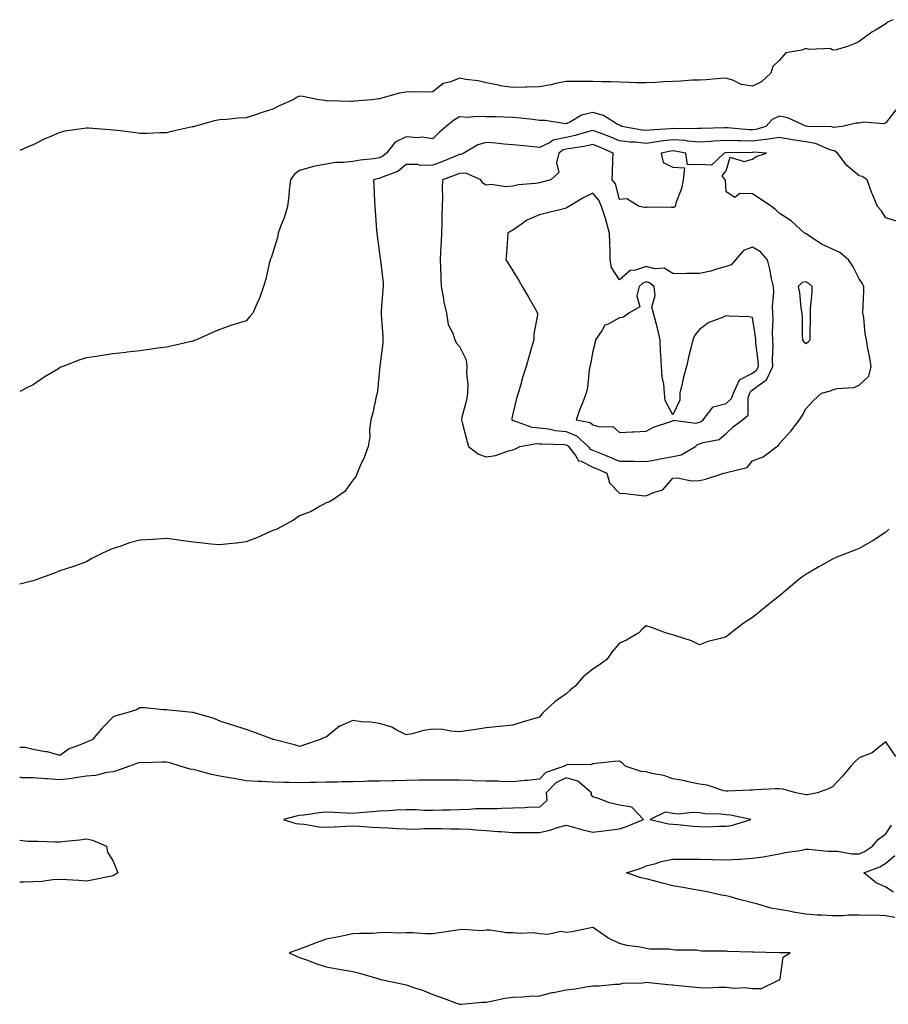
# Model space of a CAD drawing. Units: inches. Extents: x 899843 to 902483, y 7258298 to 7260938.
# Drawn here: x 899843 to 900169, y 7258933 to 7259302 of the extents above; entities that cross this region are included whole.
import ezdxf

# ---------------------------------------------------------------- set-up
doc = ezdxf.new("R2010")
doc.units = ezdxf.units.IN
doc.header["$MEASUREMENT"] = 0
doc.layers.add('Contour_89987258', color=7, linetype='Continuous', true_color=0x3f8109)

msp = doc.modelspace()

# ---------------------------------------------------------------- linework, layer by layer
at = {"layer": 'Contour_89987258'}
for points in [[(900170.73, 7259301.92, 3292), (900168.89, 7259301.08, 3292), (900168.05, 7259300.36, 3292), (900164.18, 7259298.05, 3292), (900162.73, 7259297.24, 3292), (900158.05, 7259293.8, 3292), (900156.8, 7259293.17, 3292), (900153.68, 7259291.92, 3292), (900149.37, 7259290.6, 3292), (900148.05, 7259290.43, 3292), (900147.2, 7259291.06, 3292), (900139.24, 7259290.73, 3292), (900138.05, 7259291.06, 3292), (900136.56, 7259290.43, 3292), (900130.53, 7259289.44, 3292), (900128.05, 7259286.58, 3292), (900125.56, 7259284.4, 3292), (900124.84, 7259281.92, 3292), (900121.4, 7259278.57, 3292), (900118.05, 7259276.99, 3292), (900113.78, 7259277.65, 3292), (900110.83, 7259279.15, 3292), (900108.05, 7259279.95, 3292), (900105.96, 7259279.83, 3292), (900100.55, 7259279.42, 3292), (900098.05, 7259279.28, 3292), (900095.33, 7259279.2, 3292), (900091.1, 7259278.87, 3292), (900088.05, 7259278.79, 3292), (900084.75, 7259278.63, 3292), (900081.58, 7259278.39, 3292), (900078.05, 7259278.23, 3292), (900074.42, 7259278.3, 3292), (900071.56, 7259278.41, 3292), (900068.05, 7259278.48, 3292), (900064.8, 7259278.67, 3292), (900061.38, 7259278.58, 3292), (900058.05, 7259278.75, 3292), (900054.91, 7259278.78, 3292), (900051.27, 7259278.7, 3292), (900048.05, 7259278.73, 3292), (900044.06, 7259277.93, 3292), (900042.42, 7259277.55, 3292), (900038.05, 7259276.74, 3292), (900033.39, 7259276.58, 3292), (900032.79, 7259276.66, 3292), (900028.05, 7259276.54, 3292), (900023.26, 7259277.13, 3292), (900022.62, 7259277.35, 3292), (900018.05, 7259278.21, 3292), (900015.07, 7259278.94, 3292), (900010.45, 7259279.52, 3292), (900008.05, 7259280, 3292), (900004.79, 7259278.66, 3292), (900001.94, 7259278.03, 3292), (899998.05, 7259274.87, 3292), (899995.16, 7259274.8, 3292), (899990.96, 7259274.83, 3292), (899988.05, 7259274.77, 3292), (899985.55, 7259274.42, 3292), (899978.44, 7259272.31, 3292), (899978.05, 7259272.24, 3292), (899977.74, 7259272.22, 3292), (899975.2, 7259271.92, 3292), (899968.58, 7259271.39, 3292), (899968.05, 7259271.21, 3292), (899967.34, 7259271.21, 3292), (899958.44, 7259271.53, 3292), (899958.05, 7259271.53, 3292), (899957.69, 7259271.56, 3292), (899955.21, 7259271.92, 3292), (899949.21, 7259273.07, 3292), (899948.05, 7259273.24, 3292), (899947.09, 7259272.88, 3292), (899945.58, 7259271.92, 3292), (899940.41, 7259269.56, 3292), (899938.05, 7259268.32, 3292), (899933.1, 7259266.87, 3292), (899932.93, 7259266.8, 3292), (899928.05, 7259265.12, 3292), (899924.96, 7259265.01, 3292), (899920.64, 7259264.52, 3292), (899918.05, 7259264.39, 3292), (899915.92, 7259264.05, 3292), (899908.62, 7259261.92, 3292), (899908.18, 7259261.79, 3292), (899908.05, 7259261.73, 3292), (899907.8, 7259261.68, 3292), (899899.97, 7259260, 3292), (899898.05, 7259259.46, 3292), (899895.59, 7259259.46, 3292), (899890.68, 7259259.29, 3292), (899888.05, 7259259.3, 3292), (899885.73, 7259259.6, 3292), (899879.65, 7259260.33, 3292), (899878.05, 7259260.53, 3292), (899876.72, 7259260.59, 3292), (899868.78, 7259261.19, 3292), (899868.05, 7259261.23, 3292), (899867.2, 7259261.07, 3292), (899859.9, 7259260.06, 3292), (899858.05, 7259259.67, 3292), (899854.02, 7259257.89, 3292), (899852.64, 7259257.33, 3292), (899848.05, 7259254.99, 3292), (899845.85, 7259254.12, 3292), (899843, 7259252.83, 3292)], [(900171.82, 7259268.14, 3293), (900168.05, 7259263.29, 3293), (900167.15, 7259262.82, 3293), (900159.66, 7259263.53, 3293), (900158.05, 7259263.17, 3293), (900156.83, 7259263.14, 3293), (900151.66, 7259261.92, 3293), (900148.43, 7259261.54, 3293), (900148.05, 7259261.62, 3293), (900147.82, 7259261.69, 3293), (900138.77, 7259261.92, 3293), (900138.11, 7259261.98, 3293), (900138.05, 7259261.97, 3293), (900137.98, 7259262, 3293), (900131.25, 7259265.12, 3293), (900128.05, 7259265.76, 3293), (900125.43, 7259264.54, 3293), (900122.95, 7259261.92, 3293), (900119.22, 7259260.75, 3293), (900118.05, 7259260.62, 3293), (900116.79, 7259260.66, 3293), (900108.63, 7259261.33, 3293), (900108.05, 7259261.35, 3293), (900107.45, 7259261.32, 3293), (900098.82, 7259261.15, 3293), (900098.05, 7259261.1, 3293), (900097.3, 7259261.17, 3293), (900088.92, 7259261.05, 3293), (900088.05, 7259261.11, 3293), (900087.13, 7259261, 3293), (900079.43, 7259260.54, 3293), (900078.05, 7259260.35, 3293), (900076.62, 7259260.49, 3293), (900068.91, 7259261.92, 3293), (900068.38, 7259262.25, 3293), (900068.05, 7259262.33, 3293), (900067.25, 7259262.71, 3293), (900062.12, 7259265.99, 3293), (900058.05, 7259267.09, 3293), (900053.84, 7259266.13, 3293), (900049.75, 7259263.62, 3293), (900048.05, 7259262.88, 3293), (900047.05, 7259262.93, 3293), (900040.21, 7259264.09, 3293), (900038.05, 7259264.16, 3293), (900035.54, 7259264.43, 3293), (900031.1, 7259264.98, 3293), (900028.05, 7259265.3, 3293), (900024.67, 7259265.31, 3293), (900021.56, 7259265.44, 3293), (900018.05, 7259265.44, 3293), (900014.38, 7259265.59, 3293), (900011.43, 7259265.3, 3293), (900008.05, 7259265.5, 3293), (900005.84, 7259264.14, 3293), (900003, 7259261.92, 3293), (900000.39, 7259259.58, 3293), (899998.05, 7259257.2, 3293), (899994.03, 7259257.9, 3293), (899992.39, 7259257.58, 3293), (899988.05, 7259257.97, 3293), (899983.94, 7259256.03, 3293), (899980.67, 7259251.92, 3293), (899979.27, 7259250.7, 3293), (899978.05, 7259250.1, 3293), (899975.9, 7259249.77, 3293), (899970.71, 7259249.26, 3293), (899968.05, 7259248.8, 3293), (899964.47, 7259248.34, 3293), (899961.55, 7259248.42, 3293), (899958.05, 7259247.78, 3293), (899953.12, 7259246.85, 3293), (899952.86, 7259246.73, 3293), (899948.05, 7259245.36, 3293), (899946.06, 7259243.9, 3293), (899944.62, 7259241.92, 3293), (899944.16, 7259238.03, 3293), (899943.98, 7259235.98, 3293), (899943.46, 7259231.92, 3293), (899942.3, 7259227.67, 3293), (899941.12, 7259224.99, 3293), (899940.03, 7259221.92, 3293), (899939.69, 7259220.29, 3293), (899938.05, 7259214.64, 3293), (899937.34, 7259212.62, 3293), (899936.98, 7259211.92, 3293), (899936.59, 7259210.46, 3293), (899935.36, 7259204.62, 3293), (899934.54, 7259201.92, 3293), (899932.84, 7259197.13, 3293), (899932.41, 7259196.28, 3293), (899930.46, 7259191.92, 3293), (899929.37, 7259190.59, 3293), (899928.05, 7259188.99, 3293), (899923.84, 7259187.71, 3293), (899922.58, 7259187.39, 3293), (899918.05, 7259185.79, 3293), (899915.32, 7259184.65, 3293), (899909.35, 7259181.92, 3293), (899908.42, 7259181.55, 3293), (899908.05, 7259181.42, 3293), (899907.42, 7259181.29, 3293), (899900.37, 7259179.6, 3293), (899898.05, 7259179.15, 3293), (899894.85, 7259178.73, 3293), (899891.73, 7259178.24, 3293), (899888.05, 7259177.76, 3293), (899883.35, 7259177.21, 3293), (899882.82, 7259177.15, 3293), (899878.05, 7259176.63, 3293), (899873.94, 7259176.03, 3293), (899871.79, 7259175.66, 3293), (899868.05, 7259175.08, 3293), (899865.61, 7259174.36, 3293), (899859.21, 7259171.92, 3293), (899858.4, 7259171.57, 3293), (899858.05, 7259171.4, 3293), (899856.68, 7259170.54, 3293), (899852.14, 7259167.83, 3293), (899848.05, 7259165, 3293), (899845.95, 7259164.02, 3293), (899843, 7259162.51, 3293)], [(900172.41, 7259226.28, 3294), (900168.05, 7259227.65, 3294), (900166.34, 7259230.2, 3294), (900164.91, 7259231.92, 3294), (900162.86, 7259236.72, 3294), (900162.68, 7259237.29, 3294), (900160.98, 7259241.92, 3294), (900159.19, 7259243.06, 3294), (900158.05, 7259243.35, 3294), (900153.41, 7259247.27, 3294), (900149.92, 7259251.92, 3294), (900148.81, 7259252.68, 3294), (900148.05, 7259252.84, 3294), (900146.77, 7259253.21, 3294), (900141.58, 7259255.46, 3294), (900138.05, 7259256.13, 3294), (900133.06, 7259256.91, 3294), (900133.04, 7259256.91, 3294), (900128.05, 7259257.74, 3294), (900123.08, 7259256.95, 3294), (900123.04, 7259256.94, 3294), (900118.05, 7259256.39, 3294), (900113.44, 7259256.53, 3294), (900112.64, 7259256.52, 3294), (900108.05, 7259256.67, 3294), (900103.56, 7259256.41, 3294), (900102.42, 7259256.3, 3294), (900098.05, 7259256.01, 3294), (900093.55, 7259256.42, 3294), (900092.7, 7259256.57, 3294), (900088.05, 7259256.92, 3294), (900083.59, 7259256.38, 3294), (900082.25, 7259256.12, 3294), (900078.05, 7259255.54, 3294), (900074.03, 7259255.94, 3294), (900072.13, 7259256, 3294), (900068.05, 7259256.47, 3294), (900064.2, 7259258.07, 3294), (900060.54, 7259259.44, 3294), (900058.05, 7259260.41, 3294), (900056.04, 7259259.91, 3294), (900051.49, 7259258.48, 3294), (900048.05, 7259257.77, 3294), (900043.25, 7259256.72, 3294), (900042.01, 7259255.88, 3294), (900038.05, 7259253.93, 3294), (900035.78, 7259254.19, 3294), (900030.83, 7259254.7, 3294), (900028.05, 7259255.02, 3294), (900024.7, 7259255.27, 3294), (900021.72, 7259255.58, 3294), (900018.05, 7259255.85, 3294), (900014.97, 7259255, 3294), (900009.66, 7259251.92, 3294), (900008.59, 7259251.38, 3294), (900008.05, 7259251.36, 3294), (900007.12, 7259250.99, 3294), (900001.39, 7259248.57, 3294), (899998.05, 7259247.31, 3294), (899993.41, 7259247.28, 3294), (899992.36, 7259247.61, 3294), (899988.05, 7259247.56, 3294), (899984.96, 7259245.01, 3294), (899979.03, 7259242.9, 3294), (899978.05, 7259242.42, 3294), (899977.62, 7259242.36, 3294), (899975.74, 7259241.92, 3294), (899975.86, 7259239.73, 3294), (899976.13, 7259233.83, 3294), (899976.24, 7259231.92, 3294), (899976.38, 7259230.26, 3294), (899976.92, 7259223.05, 3294), (899977.02, 7259221.92, 3294), (899978.05, 7259214.25, 3294), (899978.32, 7259212.19, 3294), (899978.35, 7259211.92, 3294), (899978.36, 7259211.61, 3294), (899979.35, 7259203.23, 3294), (899979.4, 7259201.92, 3294), (899979.28, 7259200.69, 3294), (899978.71, 7259192.58, 3294), (899978.66, 7259191.92, 3294), (899978.67, 7259191.3, 3294), (899979.3, 7259183.18, 3294), (899979.33, 7259181.92, 3294), (899979.31, 7259180.66, 3294), (899978.11, 7259171.98, 3294), (899978.11, 7259171.86, 3294), (899978.05, 7259170.56, 3294), (899977.29, 7259162.68, 3294), (899977.11, 7259161.92, 3294), (899976.8, 7259160.66, 3294), (899975.5, 7259154.47, 3294), (899974.8, 7259151.92, 3294), (899974.3, 7259148.18, 3294), (899974.37, 7259145.59, 3294), (899973.71, 7259141.92, 3294), (899972.28, 7259137.69, 3294), (899970.75, 7259134.62, 3294), (899969.6, 7259131.92, 3294), (899969.25, 7259130.72, 3294), (899968.05, 7259129.22, 3294), (899964.98, 7259124.99, 3294), (899960.5, 7259121.92, 3294), (899958.99, 7259120.98, 3294), (899958.05, 7259120.71, 3294), (899955.48, 7259119.35, 3294), (899952.43, 7259117.54, 3294), (899948.05, 7259115.82, 3294), (899945.74, 7259114.23, 3294), (899941.37, 7259111.92, 3294), (899939.2, 7259110.77, 3294), (899938.05, 7259110.31, 3294), (899935.2, 7259109.07, 3294), (899932.26, 7259107.71, 3294), (899928.05, 7259106.05, 3294), (899924.4, 7259105.57, 3294), (899921.49, 7259105.36, 3294), (899918.05, 7259104.95, 3294), (899914.69, 7259105.28, 3294), (899911.79, 7259105.65, 3294), (899908.05, 7259106.02, 3294), (899903.35, 7259106.63, 3294), (899902.83, 7259106.7, 3294), (899898.05, 7259107.31, 3294), (899893.17, 7259107.04, 3294), (899892.93, 7259107.04, 3294), (899888.05, 7259106.7, 3294), (899884.22, 7259105.76, 3294), (899880.55, 7259104.42, 3294), (899878.05, 7259103.67, 3294), (899876.8, 7259103.17, 3294), (899874.11, 7259101.92, 3294), (899870.12, 7259099.85, 3294), (899868.05, 7259098.66, 3294), (899863.16, 7259096.8, 3294), (899862.85, 7259096.72, 3294), (899858.05, 7259095.18, 3294), (899855.71, 7259094.26, 3294), (899849.49, 7259091.92, 3294), (899848.42, 7259091.55, 3294), (899848.05, 7259091.47, 3294), (899847.44, 7259091.31, 3294), (899843, 7259090.23, 3294)], [(900169.1, 7259110.87, 3295), (900168.05, 7259109.79, 3295), (900163.32, 7259106.65, 3295), (900162.11, 7259105.98, 3295), (900158.05, 7259103.63, 3295), (900156.82, 7259103.15, 3295), (900153.51, 7259101.92, 3295), (900149.58, 7259100.39, 3295), (900148.05, 7259099.67, 3295), (900143.08, 7259096.88, 3295), (900142.91, 7259096.78, 3295), (900138.05, 7259093.91, 3295), (900136.86, 7259093.11, 3295), (900135.34, 7259091.92, 3295), (900131.38, 7259088.59, 3295), (900128.05, 7259085.73, 3295), (900125.89, 7259084.08, 3295), (900123.24, 7259081.92, 3295), (900120.35, 7259079.62, 3295), (900118.05, 7259077.71, 3295), (900114.54, 7259075.43, 3295), (900110.04, 7259071.92, 3295), (900108.88, 7259071.09, 3295), (900108.05, 7259070.46, 3295), (900105.95, 7259069.82, 3295), (900101.27, 7259068.7, 3295), (900098.05, 7259067.53, 3295), (900095.15, 7259069.02, 3295), (900089.17, 7259070.8, 3295), (900088.05, 7259071.24, 3295), (900087.53, 7259071.4, 3295), (900085.4, 7259071.92, 3295), (900080.07, 7259073.94, 3295), (900078.05, 7259074.62, 3295), (900076.63, 7259073.34, 3295), (900075.29, 7259071.92, 3295), (900070.68, 7259069.29, 3295), (900068.05, 7259068.12, 3295), (900065.24, 7259064.73, 3295), (900063.31, 7259061.92, 3295), (900060.23, 7259059.74, 3295), (900058.05, 7259058.41, 3295), (900054.51, 7259055.46, 3295), (900051.39, 7259051.92, 3295), (900049.52, 7259050.45, 3295), (900048.05, 7259049.1, 3295), (900043.81, 7259046.16, 3295), (900039.3, 7259041.92, 3295), (900038.7, 7259041.27, 3295), (900038.05, 7259040.41, 3295), (900035.86, 7259039.73, 3295), (900031.52, 7259038.45, 3295), (900028.05, 7259037.32, 3295), (900023.12, 7259036.84, 3295), (900022.96, 7259036.83, 3295), (900018.05, 7259036.36, 3295), (900014.18, 7259035.79, 3295), (900011.52, 7259035.4, 3295), (900008.05, 7259034.9, 3295), (900004.85, 7259035.12, 3295), (900001.82, 7259035.69, 3295), (899998.05, 7259035.9, 3295), (899994.64, 7259035.33, 3295), (899990.26, 7259034.14, 3295), (899988.05, 7259033.69, 3295), (899984.55, 7259035.42, 3295), (899982.68, 7259036.55, 3295), (899978.05, 7259038, 3295), (899974.66, 7259038.53, 3295), (899971.32, 7259038.65, 3295), (899968.05, 7259039.06, 3295), (899963.15, 7259037.02, 3295), (899962.99, 7259036.98, 3295), (899958.05, 7259032.91, 3295), (899957.3, 7259032.67, 3295), (899955.79, 7259031.92, 3295), (899949.94, 7259030.04, 3295), (899948.05, 7259029.36, 3295), (899946.16, 7259030.03, 3295), (899938.27, 7259031.92, 3295), (899938.12, 7259031.99, 3295), (899938.05, 7259032.01, 3295), (899937.91, 7259032.06, 3295), (899930.92, 7259034.78, 3295), (899928.05, 7259035.73, 3295), (899923.39, 7259037.26, 3295), (899922.47, 7259037.5, 3295), (899918.05, 7259038.8, 3295), (899915.96, 7259039.84, 3295), (899908.44, 7259041.92, 3295), (899908.15, 7259042.02, 3295), (899908.05, 7259042.06, 3295), (899907.89, 7259042.08, 3295), (899899.08, 7259042.95, 3295), (899898.05, 7259043.14, 3295), (899896.81, 7259043.16, 3295), (899889.95, 7259043.82, 3295), (899888.05, 7259043.84, 3295), (899886.8, 7259043.16, 3295), (899883.26, 7259041.92, 3295), (899879.09, 7259040.88, 3295), (899878.05, 7259040.46, 3295), (899873.82, 7259036.16, 3295), (899870.3, 7259031.92, 3295), (899868.71, 7259031.26, 3295), (899868.05, 7259030.99, 3295), (899866.31, 7259030.17, 3295), (899861.53, 7259028.44, 3295), (899858.05, 7259026, 3295), (899853.45, 7259027.31, 3295), (899852.63, 7259027.34, 3295), (899848.05, 7259028.22, 3295), (899845.08, 7259028.95, 3295), (899843, 7259028.99, 3295)], [(900171.78, 7259025.65, 3296), (900168.05, 7259031.15, 3296), (900164.46, 7259028.33, 3296), (900162.94, 7259027.03, 3296), (900158.05, 7259025.1, 3296), (900156.4, 7259023.57, 3296), (900154.88, 7259021.92, 3296), (900151.71, 7259018.26, 3296), (900148.05, 7259014.21, 3296), (900146.52, 7259013.45, 3296), (900142.35, 7259011.92, 3296), (900138.69, 7259011.28, 3296), (900138.05, 7259011.24, 3296), (900137.46, 7259011.33, 3296), (900134.29, 7259011.92, 3296), (900129.52, 7259013.39, 3296), (900128.05, 7259013.52, 3296), (900126.55, 7259013.42, 3296), (900119.2, 7259013.07, 3296), (900118.05, 7259013, 3296), (900117.01, 7259012.96, 3296), (900108.79, 7259012.66, 3296), (900108.05, 7259012.62, 3296), (900107.18, 7259012.79, 3296), (900101.02, 7259014.89, 3296), (900098.05, 7259015.28, 3296), (900093.83, 7259016.14, 3296), (900092.57, 7259016.43, 3296), (900088.05, 7259017.29, 3296), (900084.67, 7259018.53, 3296), (900080.83, 7259019.15, 3296), (900078.05, 7259019.89, 3296), (900076.15, 7259020.02, 3296), (900070.24, 7259021.92, 3296), (900069.2, 7259023.07, 3296), (900068.05, 7259023.8, 3296), (900066.22, 7259023.75, 3296), (900059.07, 7259022.94, 3296), (900058.05, 7259022.91, 3296), (900057.45, 7259022.52, 3296), (900048.69, 7259022.56, 3296), (900048.05, 7259022.39, 3296), (900047.76, 7259022.21, 3296), (900047.48, 7259021.92, 3296), (900040.39, 7259019.58, 3296), (900038.05, 7259017.07, 3296), (900033.38, 7259016.59, 3296), (900032.7, 7259016.57, 3296), (900028.05, 7259016.15, 3296), (900023.72, 7259016.25, 3296), (900022.42, 7259016.3, 3296), (900018.05, 7259016.39, 3296), (900013.44, 7259016.53, 3296), (900012.69, 7259016.57, 3296), (900008.05, 7259016.71, 3296), (900003.22, 7259016.75, 3296), (900002.88, 7259016.74, 3296), (899998.05, 7259016.79, 3296), (899993.26, 7259016.71, 3296), (899992.83, 7259016.71, 3296), (899988.05, 7259016.62, 3296), (899983.49, 7259016.48, 3296), (899982.63, 7259016.49, 3296), (899978.05, 7259016.36, 3296), (899973.67, 7259016.3, 3296), (899972.35, 7259016.22, 3296), (899968.05, 7259016.14, 3296), (899963.92, 7259016.05, 3296), (899962.17, 7259016.04, 3296), (899958.05, 7259015.94, 3296), (899954.13, 7259015.85, 3296), (899951.99, 7259015.86, 3296), (899948.05, 7259015.75, 3296), (899944.1, 7259015.88, 3296), (899941.99, 7259015.86, 3296), (899938.05, 7259015.98, 3296), (899933.74, 7259016.23, 3296), (899932.36, 7259016.24, 3296), (899928.05, 7259016.51, 3296), (899923.48, 7259017.35, 3296), (899922.46, 7259017.52, 3296), (899918.05, 7259018.29, 3296), (899914.98, 7259018.85, 3296), (899909.63, 7259020.34, 3296), (899908.05, 7259020.68, 3296), (899906.96, 7259020.83, 3296), (899903.24, 7259021.92, 3296), (899899.39, 7259023.27, 3296), (899898.05, 7259023.49, 3296), (899896.45, 7259023.52, 3296), (899889.4, 7259023.27, 3296), (899888.05, 7259023.3, 3296), (899886.96, 7259023.01, 3296), (899884.21, 7259021.92, 3296), (899879.67, 7259020.3, 3296), (899878.05, 7259019.89, 3296), (899875.73, 7259019.6, 3296), (899871.45, 7259018.52, 3296), (899868.05, 7259018.2, 3296), (899863.78, 7259017.65, 3296), (899862.65, 7259017.32, 3296), (899858.05, 7259016.91, 3296), (899853.31, 7259017.18, 3296), (899852.69, 7259017.27, 3296), (899848.05, 7259017.58, 3296), (899843.73, 7259017.6, 3296), (899843, 7259017.81, 3296)], [(900171.38, 7258965.25, 3296), (900168.05, 7258965.89, 3296), (900163.9, 7258966.06, 3296), (900162.06, 7258965.92, 3296), (900158.05, 7258966.14, 3296), (900153.89, 7258966.07, 3296), (900152.03, 7258965.89, 3296), (900148.05, 7258965.83, 3296), (900143.85, 7258966.12, 3296), (900142.29, 7258966.16, 3296), (900138.05, 7258966.48, 3296), (900133.37, 7258967.23, 3296), (900132.55, 7258967.42, 3296), (900128.05, 7258968.22, 3296), (900124.86, 7258968.73, 3296), (900119.63, 7258970.35, 3296), (900118.05, 7258970.67, 3296), (900117.08, 7258970.95, 3296), (900113.01, 7258971.92, 3296), (900109.24, 7258973.11, 3296), (900108.05, 7258973.32, 3296), (900106.33, 7258973.64, 3296), (900101.03, 7258974.9, 3296), (900098.05, 7258975.41, 3296), (900093.83, 7258976.15, 3296), (900092.54, 7258976.41, 3296), (900088.05, 7258977.13, 3296), (900084.17, 7258978.04, 3296), (900080.97, 7258979, 3296), (900078.05, 7258979.75, 3296), (900076.21, 7258980.08, 3296), (900070.73, 7258981.92, 3296), (900076.2, 7258983.77, 3296), (900078.05, 7258984.63, 3296), (900081.66, 7258985.53, 3296), (900083.72, 7258986.25, 3296), (900088.05, 7258987.1, 3296), (900092.86, 7258987.11, 3296), (900093.2, 7258987.07, 3296), (900098.05, 7258987.08, 3296), (900103.02, 7258986.95, 3296), (900103.07, 7258986.95, 3296), (900108.05, 7258986.84, 3296), (900112.86, 7258987.12, 3296), (900113.27, 7258987.14, 3296), (900118.05, 7258987.43, 3296), (900121.98, 7258987.98, 3296), (900124.66, 7258988.53, 3296), (900128.05, 7258989.07, 3296), (900130.36, 7258989.61, 3296), (900136.66, 7258990.53, 3296), (900138.05, 7258990.82, 3296), (900139.14, 7258990.83, 3296), (900146.24, 7258990.11, 3296), (900148.05, 7258990.12, 3296), (900149.87, 7258990.1, 3296), (900155.24, 7258989.11, 3296), (900158.05, 7258989.09, 3296), (900160, 7258989.98, 3296), (900163.05, 7258991.92, 3296), (900165.3, 7258994.66, 3296), (900168.05, 7258996.65, 3296), (900170.1, 7258999.88, 3296)], [(899843, 7258994.24, 3296), (899846.07, 7258993.9, 3296), (899848.05, 7258993.81, 3296), (899849.96, 7258993.83, 3296), (899856.33, 7258993.64, 3296), (899858.05, 7258993.66, 3296), (899860.02, 7258993.89, 3296), (899865.57, 7258994.4, 3296), (899868.05, 7258994.71, 3296), (899870.38, 7258994.24, 3296), (899875.53, 7258991.92, 3296), (899875.9, 7258989.77, 3296), (899878.05, 7258986.36, 3296), (899879.39, 7258983.26, 3296), (899879.8, 7258981.92, 3296), (899878.71, 7258981.26, 3296), (899878.05, 7258980.88, 3296), (899876.78, 7258980.64, 3296), (899870.66, 7258979.31, 3296), (899868.05, 7258978.86, 3296), (899865.17, 7258979.05, 3296), (899860.64, 7258979.33, 3296), (899858.05, 7258979.51, 3296), (899855.49, 7258979.36, 3296), (899851.27, 7258978.71, 3296), (899848.05, 7258978.56, 3296), (899844.65, 7258978.52, 3296), (899843, 7258978.52, 3296)], [(900170.88, 7258974.75, 3295), (900168.05, 7258976.57, 3295), (900164.34, 7258978.21, 3295), (900159.72, 7258981.92, 3295), (900165.73, 7258984.23, 3295), (900168.05, 7258985.6, 3295), (900171.43, 7258988.54, 3295)]]:
    msp.add_polyline3d(points, dxfattribs=at)
for points in [[(900098.05, 7259129.08, 3295), (900100.32, 7259129.65, 3295), (900107.29, 7259131.92, 3295), (900107.97, 7259132, 3295), (900108.05, 7259132.01, 3295), (900108.22, 7259132.09, 3295), (900115.93, 7259134.04, 3295), (900118.05, 7259136.51, 3295), (900122.01, 7259137.96, 3295), (900127.07, 7259141.92, 3295), (900127.76, 7259142.21, 3295), (900128.05, 7259142.91, 3295), (900132.33, 7259147.64, 3295), (900135.58, 7259151.92, 3295), (900136.6, 7259153.37, 3295), (900138.05, 7259155.96, 3295), (900140.86, 7259159.11, 3295), (900143.91, 7259161.92, 3295), (900147.21, 7259162.76, 3295), (900148.05, 7259163.17, 3295), (900149.74, 7259163.61, 3295), (900156.04, 7259163.93, 3295), (900158.05, 7259164.88, 3295), (900161.7, 7259168.27, 3295), (900162.52, 7259171.92, 3295), (900161.9, 7259175.77, 3295), (900161.3, 7259178.67, 3295), (900160.74, 7259181.92, 3295), (900160.22, 7259184.09, 3295), (900159.76, 7259190.2, 3295), (900159.45, 7259191.92, 3295), (900159.71, 7259200.27, 3295), (900159.76, 7259201.92, 3295), (900159.19, 7259203.06, 3295), (900158.05, 7259204.74, 3295), (900155.67, 7259209.54, 3295), (900154.07, 7259211.92, 3295), (900150.79, 7259214.66, 3295), (900148.05, 7259215.88, 3295), (900143.92, 7259217.79, 3295), (900138.56, 7259221.4, 3295), (900138.05, 7259221.72, 3295), (900137.89, 7259221.76, 3295), (900137.53, 7259221.92, 3295), (900132.56, 7259226.43, 3295), (900128.05, 7259229.36, 3295), (900126.74, 7259230.6, 3295), (900125.09, 7259231.92, 3295), (900120.91, 7259234.78, 3295), (900118.05, 7259236.66, 3295), (900113.18, 7259236.79, 3295), (900111.32, 7259235.19, 3295), (900108.05, 7259237.41, 3295), (900107.81, 7259241.68, 3295), (900107.79, 7259241.92, 3295), (900106.66, 7259243.31, 3295), (900108.05, 7259245.25, 3295), (900109.58, 7259250.39, 3295), (900114.84, 7259248.72, 3295), (900118.05, 7259249.63, 3295), (900119.4, 7259250.56, 3295), (900123.2, 7259251.92, 3295), (900118.31, 7259252.18, 3295), (900118.05, 7259252.15, 3295), (900117.81, 7259252.16, 3295), (900108.11, 7259251.98, 3295), (900108.05, 7259251.99, 3295), (900107.99, 7259251.98, 3295), (900107.39, 7259251.92, 3295), (900102.63, 7259247.34, 3295), (900098.05, 7259247.63, 3295), (900093.56, 7259247.43, 3295), (900093.01, 7259251.92, 3295), (900088.8, 7259252.67, 3295), (900088.05, 7259252.72, 3295), (900087.33, 7259252.63, 3295), (900083.68, 7259251.92, 3295), (900084.45, 7259248.33, 3295), (900088.05, 7259246.59, 3295), (900092.47, 7259246.34, 3295), (900091.98, 7259241.92, 3295), (900091.37, 7259238.6, 3295), (900089.25, 7259233.11, 3295), (900088.93, 7259231.92, 3295), (900088.48, 7259231.49, 3295), (900088.05, 7259231.53, 3295), (900087.65, 7259231.52, 3295), (900078.42, 7259231.56, 3295), (900078.05, 7259231.55, 3295), (900077.64, 7259231.51, 3295), (900075.51, 7259231.92, 3295), (900070.82, 7259234.68, 3295), (900068.05, 7259234.53, 3295), (900066.53, 7259240.41, 3295), (900065.29, 7259241.92, 3295), (900065.44, 7259244.54, 3295), (900065.53, 7259249.4, 3295), (900065.66, 7259251.92, 3295), (900060.34, 7259254.21, 3295), (900058.05, 7259255.11, 3295), (900055.5, 7259254.48, 3295), (900049.8, 7259253.67, 3295), (900048.05, 7259253.31, 3295), (900046.91, 7259253.06, 3295), (900045.26, 7259251.92, 3295), (900044.39, 7259248.26, 3295), (900045.35, 7259244.62, 3295), (900042.32, 7259241.92, 3295), (900038.99, 7259240.98, 3295), (900038.05, 7259240.73, 3295), (900036.62, 7259240.49, 3295), (900030.03, 7259239.95, 3295), (900028.05, 7259239.55, 3295), (900025.43, 7259239.3, 3295), (900019.87, 7259240.1, 3295), (900018.05, 7259239.81, 3295), (900016.75, 7259240.62, 3295), (900016.03, 7259241.92, 3295), (900010.48, 7259244.35, 3295), (900008.05, 7259244.29, 3295), (900006.36, 7259243.61, 3295), (900001.63, 7259241.92, 3295), (900001.52, 7259238.45, 3295), (900001.66, 7259235.53, 3295), (900001.56, 7259231.92, 3295), (900001.44, 7259228.53, 3295), (900001.43, 7259225.31, 3295), (900001.32, 7259221.92, 3295), (900001.13, 7259218.84, 3295), (900000.96, 7259214.83, 3295), (900000.78, 7259211.92, 3295), (900000.9, 7259209.08, 3295), (900001.08, 7259204.95, 3295), (900001.2, 7259201.92, 3295), (900001.97, 7259198, 3295), (900002.11, 7259195.97, 3295), (900003.19, 7259191.92, 3295), (900003.79, 7259187.66, 3295), (900005.59, 7259184.37, 3295), (900006.33, 7259181.92, 3295), (900006.83, 7259180.71, 3295), (900008.05, 7259179.35, 3295), (900010.52, 7259174.39, 3295), (900010.79, 7259171.92, 3295), (900010.65, 7259169.32, 3295), (900011.13, 7259165.01, 3295), (900011, 7259161.92, 3295), (900010.71, 7259159.26, 3295), (900008.94, 7259152.81, 3295), (900008.81, 7259151.92, 3295), (900009.09, 7259150.88, 3295), (900010.73, 7259144.61, 3295), (900011.48, 7259141.92, 3295), (900015.15, 7259139.02, 3295), (900018.05, 7259137.93, 3295), (900021.5, 7259138.47, 3295), (900026.42, 7259140.29, 3295), (900028.05, 7259140.67, 3295), (900029.01, 7259140.96, 3295), (900030.74, 7259141.92, 3295), (900036.97, 7259142.99, 3295), (900038.05, 7259142.92, 3295), (900038.93, 7259142.8, 3295), (900047.42, 7259142.55, 3295), (900048.05, 7259142.49, 3295), (900048.45, 7259142.32, 3295), (900048.89, 7259141.92, 3295), (900051.52, 7259138.45, 3295), (900052.64, 7259136.51, 3295), (900053.66, 7259136.3, 3295), (900058.05, 7259134.17, 3295), (900059.66, 7259133.53, 3295), (900063.34, 7259131.92, 3295), (900064.37, 7259128.24, 3295), (900068.05, 7259124.42, 3295), (900070.31, 7259124.19, 3295), (900076.45, 7259123.51, 3295), (900078.05, 7259123.35, 3295), (900080.79, 7259124.65, 3295), (900084.4, 7259125.56, 3295), (900088.05, 7259130.04, 3295), (900089.83, 7259130.14, 3295), (900095.12, 7259128.98, 3295)], [(900088.05, 7259138.05, 3296), (900091.24, 7259138.73, 3296), (900096.54, 7259141.92, 3296), (900097.34, 7259142.63, 3296), (900098.05, 7259142.81, 3296), (900099.54, 7259143.41, 3296), (900105.48, 7259144.5, 3296), (900108.05, 7259146.76, 3296), (900110.74, 7259149.23, 3296), (900114.27, 7259151.92, 3296), (900116.38, 7259153.59, 3296), (900116.37, 7259160.24, 3296), (900116.97, 7259161.92, 3296), (900117.31, 7259162.66, 3296), (900118.05, 7259163.05, 3296), (900122.44, 7259166.31, 3296), (900123.23, 7259166.74, 3296), (900123.31, 7259167.17, 3296), (900125.59, 7259171.92, 3296), (900125.5, 7259174.48, 3296), (900125.71, 7259179.59, 3296), (900125.6, 7259181.92, 3296), (900125.49, 7259184.48, 3296), (900125.8, 7259189.67, 3296), (900125.68, 7259191.92, 3296), (900125.55, 7259194.42, 3296), (900125.96, 7259199.83, 3296), (900125.81, 7259201.92, 3296), (900125.14, 7259204.83, 3296), (900124.55, 7259208.42, 3296), (900123.59, 7259211.92, 3296), (900121.03, 7259214.9, 3296), (900118.05, 7259216.6, 3296), (900114.66, 7259215.31, 3296), (900111.62, 7259211.92, 3296), (900109.93, 7259210.04, 3296), (900108.05, 7259209.31, 3296), (900104.49, 7259208.37, 3296), (900102.41, 7259207.56, 3296), (900098.05, 7259206.71, 3296), (900093.21, 7259206.75, 3296), (900092.75, 7259206.62, 3296), (900088.05, 7259206.7, 3296), (900084.86, 7259208.73, 3296), (900081.5, 7259208.47, 3296), (900078.05, 7259209.33, 3296), (900074.13, 7259207.99, 3296), (900072.07, 7259207.91, 3296), (900068.05, 7259204.36, 3296), (900065.08, 7259208.95, 3296), (900064.53, 7259211.92, 3296), (900064.52, 7259215.45, 3296), (900064.4, 7259218.27, 3296), (900064.39, 7259221.92, 3296), (900063, 7259226.86, 3296), (900062.93, 7259227.04, 3296), (900061.38, 7259231.92, 3296), (900060.38, 7259234.24, 3296), (900058.05, 7259236.91, 3296), (900054.71, 7259235.26, 3296), (900049.09, 7259231.92, 3296), (900048.5, 7259231.47, 3296), (900048.05, 7259231.28, 3296), (900047.18, 7259231.05, 3296), (900040.58, 7259229.39, 3296), (900038.05, 7259228.76, 3296), (900033.28, 7259226.69, 3296), (900031.37, 7259225.23, 3296), (900028.05, 7259222.96, 3296), (900027.34, 7259222.62, 3296), (900026.22, 7259221.92, 3296), (900026.02, 7259219.89, 3296), (900025.63, 7259214.34, 3296), (900025.37, 7259211.92, 3296), (900026.45, 7259210.32, 3296), (900028.05, 7259207.74, 3296), (900030.28, 7259204.16, 3296), (900031.58, 7259201.92, 3296), (900033.92, 7259197.8, 3296), (900036.27, 7259193.7, 3296), (900037.29, 7259191.92, 3296), (900037.31, 7259191.18, 3296), (900035.96, 7259184.01, 3296), (900035.99, 7259181.92, 3296), (900035.12, 7259178.99, 3296), (900034.17, 7259175.81, 3296), (900033.01, 7259171.92, 3296), (900031.87, 7259168.1, 3296), (900030.87, 7259164.74, 3296), (900030.03, 7259161.92, 3296), (900029.6, 7259160.37, 3296), (900028.05, 7259154.16, 3296), (900027.66, 7259152.31, 3296), (900027.63, 7259151.92, 3296), (900027.83, 7259151.7, 3296), (900028.05, 7259151.65, 3296), (900028.36, 7259151.61, 3296), (900035.23, 7259149.11, 3296), (900038.05, 7259148.89, 3296), (900041.54, 7259148.43, 3296), (900044.04, 7259147.91, 3296), (900048.05, 7259147.48, 3296), (900051.99, 7259145.87, 3296), (900056.29, 7259141.92, 3296), (900057.05, 7259140.91, 3296), (900058.05, 7259140.43, 3296), (900060.53, 7259139.44, 3296), (900064.18, 7259138.04, 3296), (900068.05, 7259136.41, 3296), (900072.47, 7259136.34, 3296), (900073.66, 7259136.3, 3296), (900078.05, 7259136.24, 3296), (900082.83, 7259137.14, 3296), (900083.35, 7259137.22, 3296)], [(900098.05, 7259150.96, 3297), (900098.73, 7259151.24, 3297), (900099.47, 7259151.92, 3297), (900103.19, 7259156.78, 3297), (900108.05, 7259157.93, 3297), (900110.16, 7259159.81, 3297), (900110.91, 7259161.92, 3297), (900113.16, 7259166.81, 3297), (900118.05, 7259169.38, 3297), (900119.51, 7259170.46, 3297), (900120.21, 7259171.92, 3297), (900120.13, 7259174, 3297), (900119.28, 7259180.7, 3297), (900119.22, 7259181.92, 3297), (900119.17, 7259183.04, 3297), (900118.05, 7259190.29, 3297), (900116.63, 7259190.5, 3297), (900109.24, 7259190.73, 3297), (900108.05, 7259190.88, 3297), (900106.08, 7259189.95, 3297), (900101.59, 7259188.38, 3297), (900098.05, 7259185.77, 3297), (900096.37, 7259183.6, 3297), (900095.63, 7259181.92, 3297), (900094.84, 7259178.72, 3297), (900094.13, 7259175.84, 3297), (900093.17, 7259171.92, 3297), (900092.16, 7259167.81, 3297), (900091.58, 7259165.45, 3297), (900090.71, 7259161.92, 3297), (900090.68, 7259159.29, 3297), (900088.05, 7259153.79, 3297), (900085.26, 7259159.13, 3297), (900084.92, 7259161.92, 3297), (900084.68, 7259165.29, 3297), (900084.06, 7259167.93, 3297), (900083.86, 7259171.92, 3297), (900083.64, 7259176.32, 3297), (900083.46, 7259177.34, 3297), (900083.29, 7259181.92, 3297), (900082.37, 7259186.24, 3297), (900081.8, 7259188.17, 3297), (900080.88, 7259191.92, 3297), (900080.25, 7259194.13, 3297), (900081.45, 7259198.52, 3297), (900081.07, 7259201.92, 3297), (900079.39, 7259203.26, 3297), (900078.05, 7259203.59, 3297), (900076.8, 7259203.17, 3297), (900075.47, 7259201.92, 3297), (900074.54, 7259198.41, 3297), (900075.73, 7259194.24, 3297), (900071.53, 7259191.92, 3297), (900069.56, 7259190.41, 3297), (900068.05, 7259190.06, 3297), (900063.85, 7259187.72, 3297), (900062.64, 7259187.33, 3297), (900061.64, 7259185.51, 3297), (900059.05, 7259181.92, 3297), (900058.99, 7259180.97, 3297), (900058.05, 7259177.61, 3297), (900057.21, 7259172.75, 3297), (900056.97, 7259171.92, 3297), (900056.71, 7259170.58, 3297), (900056.03, 7259163.94, 3297), (900055.55, 7259161.92, 3297), (900054.03, 7259157.91, 3297), (900053.48, 7259156.49, 3297), (900051.83, 7259151.92, 3297), (900057.04, 7259150.9, 3297), (900058.05, 7259150.03, 3297), (900060.76, 7259149.21, 3297), (900065.54, 7259149.41, 3297), (900068.05, 7259147.15, 3297), (900072.65, 7259147.31, 3297), (900073.52, 7259147.39, 3297), (900078.05, 7259147.56, 3297), (900080.8, 7259149.17, 3297), (900087.35, 7259151.23, 3297), (900088.05, 7259151.51, 3297), (900088.28, 7259151.69, 3297), (900096.77, 7259150.64, 3297)], [(900138.05, 7259180.43, 3296), (900138.85, 7259181.12, 3296), (900139.64, 7259181.92, 3296), (900139.69, 7259183.56, 3296), (900139.72, 7259190.24, 3296), (900139.77, 7259191.92, 3296), (900139.8, 7259193.67, 3296), (900140.34, 7259199.63, 3296), (900140.36, 7259201.92, 3296), (900139.1, 7259202.97, 3296), (900138.05, 7259203.63, 3296), (900136.65, 7259203.33, 3296), (900135.11, 7259201.92, 3296), (900135.57, 7259199.44, 3296), (900136.13, 7259193.84, 3296), (900136.44, 7259191.92, 3296), (900136.61, 7259190.48, 3296), (900136.65, 7259183.32, 3296), (900136.79, 7259181.92, 3296), (900137.21, 7259181.08, 3296)], [(900068.05, 7258998.47, 3297), (900070.66, 7258999.31, 3297), (900077.06, 7259001.92, 3297), (900072.74, 7259006.61, 3297), (900068.05, 7259007.33, 3297), (900064.36, 7259008.24, 3297), (900060.17, 7259009.8, 3297), (900058.05, 7259010.44, 3297), (900057.43, 7259011.3, 3297), (900057.61, 7259011.92, 3297), (900052.46, 7259016.33, 3297), (900048.05, 7259017.66, 3297), (900044.24, 7259015.73, 3297), (900040.6, 7259011.92, 3297), (900040.85, 7259009.12, 3297), (900038.05, 7259006.65, 3297), (900033.53, 7259006.44, 3297), (900032.51, 7259006.38, 3297), (900028.05, 7259006.17, 3297), (900023.84, 7259006.14, 3297), (900022.15, 7259006.02, 3297), (900018.05, 7259005.98, 3297), (900014.04, 7259005.93, 3297), (900011.83, 7259005.7, 3297), (900008.05, 7259005.64, 3297), (900004.43, 7259005.54, 3297), (900001.55, 7259005.43, 3297), (899998.05, 7259005.33, 3297), (899994.6, 7259005.37, 3297), (899991.7, 7259005.57, 3297), (899988.05, 7259005.61, 3297), (899984.44, 7259005.52, 3297), (899981.38, 7259005.25, 3297), (899978.05, 7259005.16, 3297), (899975.12, 7259004.85, 3297), (899970.62, 7259004.5, 3297), (899968.05, 7259004.23, 3297), (899965.67, 7259004.3, 3297), (899960.77, 7259004.64, 3297), (899958.05, 7259004.71, 3297), (899955.44, 7259004.53, 3297), (899949.7, 7259003.57, 3297), (899948.05, 7259003.43, 3297), (899946.72, 7259003.26, 3297), (899941.98, 7259001.92, 3297), (899946.67, 7259000.54, 3297), (899948.05, 7259000.31, 3297), (899949.75, 7259000.22, 3297), (899955.38, 7258999.25, 3297), (899958.05, 7258999.15, 3297), (899960.77, 7258999.2, 3297), (899965.67, 7258999.54, 3297), (899968.05, 7258999.59, 3297), (899970.51, 7258999.47, 3297), (899975.24, 7258999.11, 3297), (899978.05, 7258998.98, 3297), (899981.11, 7258998.86, 3297), (899984.69, 7258998.56, 3297), (899988.05, 7258998.44, 3297), (899991.56, 7258998.4, 3297), (899994.75, 7258998.62, 3297), (899998.05, 7258998.59, 3297), (900001.34, 7258998.63, 3297), (900004.63, 7258998.5, 3297), (900008.05, 7258998.53, 3297), (900011.63, 7258998.35, 3297), (900014.21, 7258998.08, 3297), (900018.05, 7258997.9, 3297), (900022.43, 7258997.54, 3297), (900023.58, 7258997.45, 3297), (900028.05, 7258997.08, 3297), (900032.85, 7258997.12, 3297), (900033.23, 7258997.1, 3297), (900038.05, 7258997.13, 3297), (900041.97, 7258998, 3297), (900045.22, 7258999.1, 3297), (900048.05, 7258999.85, 3297), (900050.85, 7258999.12, 3297), (900054.27, 7258998.14, 3297), (900058.05, 7258997.22, 3297), (900062.19, 7258997.78, 3297), (900064.1, 7258997.96, 3297)], [(900108.05, 7258999.44, 3297), (900110.17, 7258999.79, 3297), (900117.4, 7259001.92, 3297), (900109.68, 7259003.55, 3297), (900108.05, 7259003.69, 3297), (900106.05, 7259003.92, 3297), (900100.28, 7259004.15, 3297), (900098.05, 7259004.45, 3297), (900095.39, 7259004.58, 3297), (900090.16, 7259004.03, 3297), (900088.05, 7259004.18, 3297), (900085.25, 7259004.72, 3297), (900079.63, 7259001.92, 3297), (900086.46, 7259000.33, 3297), (900088.05, 7259000.2, 3297), (900089.92, 7259000.05, 3297), (900095.64, 7258999.51, 3297), (900098.05, 7258999.32, 3297), (900100.71, 7258999.26, 3297), (900105.63, 7258999.5, 3297)], [(900128.05, 7258941.81, 3297), (900128.14, 7258941.83, 3297), (900128.25, 7258941.92, 3297), (900128.4, 7258942.27, 3297), (900129.56, 7258950.41, 3297), (900132.08, 7258951.92, 3297), (900128.13, 7258952.01, 3297), (900128.05, 7258952.01, 3297), (900127.96, 7258952.02, 3297), (900118.32, 7258952.19, 3297), (900118.05, 7258952.2, 3297), (900117.72, 7258952.25, 3297), (900108.58, 7258952.45, 3297), (900108.05, 7258952.55, 3297), (900107.34, 7258952.62, 3297), (900098.79, 7258952.66, 3297), (900098.05, 7258952.77, 3297), (900097.05, 7258952.92, 3297), (900089.09, 7258952.96, 3297), (900088.05, 7258953.16, 3297), (900086.64, 7258953.34, 3297), (900079.51, 7258953.38, 3297), (900078.05, 7258953.61, 3297), (900075.89, 7258954.08, 3297), (900070.84, 7258954.71, 3297), (900068.05, 7258955.49, 3297), (900063.73, 7258957.59, 3297), (900059.41, 7258960.55, 3297), (900058.05, 7258961.42, 3297), (900057.47, 7258961.34, 3297), (900050.18, 7258959.79, 3297), (900048.05, 7258959.54, 3297), (900046.1, 7258959.97, 3297), (900041.13, 7258958.84, 3297), (900038.05, 7258959.16, 3297), (900035.64, 7258959.51, 3297), (900030.76, 7258959.21, 3297), (900028.05, 7258959.48, 3297), (900025.64, 7258959.52, 3297), (900019.54, 7258960.43, 3297), (900018.05, 7258960.46, 3297), (900016.41, 7258960.28, 3297), (900009.22, 7258960.76, 3297), (900008.05, 7258960.56, 3297), (900006.43, 7258960.31, 3297), (900000.46, 7258959.52, 3297), (899998.05, 7258959.1, 3297), (899995.26, 7258959.14, 3297), (899990.53, 7258959.44, 3297), (899988.05, 7258959.46, 3297), (899985.51, 7258959.38, 3297), (899980.44, 7258959.54, 3297), (899978.05, 7258959.45, 3297), (899975.38, 7258959.25, 3297), (899970.7, 7258959.26, 3297), (899968.05, 7258959.04, 3297), (899964.47, 7258958.35, 3297), (899962.12, 7258957.85, 3297), (899958.05, 7258957.11, 3297), (899954.23, 7258955.74, 3297), (899950.41, 7258954.28, 3297), (899948.05, 7258953.4, 3297), (899947.02, 7258952.95, 3297), (899944.09, 7258951.92, 3297), (899946.85, 7258950.72, 3297), (899948.05, 7258950.25, 3297), (899950.64, 7258949.33, 3297), (899954.08, 7258947.95, 3297), (899958.05, 7258946.73, 3297), (899962.14, 7258946.01, 3297), (899964.37, 7258945.6, 3297), (899968.05, 7258944.95, 3297), (899970.51, 7258944.38, 3297), (899977.79, 7258942.17, 3297), (899978.05, 7258942.12, 3297), (899978.2, 7258942.07, 3297), (899978.5, 7258941.92, 3297), (899986.42, 7258940.29, 3297), (899988.05, 7258939.94, 3297), (899991.1, 7258938.87, 3297), (899994.11, 7258937.98, 3297), (899998.05, 7258936.31, 3297), (900001.32, 7258935.19, 3297), (900006.87, 7258933.09, 3297), (900008.05, 7258932.67, 3297), (900008.82, 7258932.69, 3297), (900016.48, 7258933.49, 3297), (900018.05, 7258933.52, 3297), (900019.93, 7258933.8, 3297), (900025, 7258934.98, 3297), (900028.05, 7258935.34, 3297), (900031.63, 7258935.5, 3297), (900034.25, 7258935.72, 3297), (900038.05, 7258935.88, 3297), (900042.85, 7258937.12, 3297), (900043.28, 7258937.15, 3297), (900048.05, 7258938.07, 3297), (900051.53, 7258938.43, 3297), (900055.42, 7258939.28, 3297), (900058.05, 7258939.63, 3297), (900060.39, 7258939.59, 3297), (900066.35, 7258940.22, 3297), (900068.05, 7258940.18, 3297), (900069.37, 7258940.6, 3297), (900076.8, 7258940.67, 3297), (900078.05, 7258940.92, 3297), (900079.16, 7258940.82, 3297), (900086.25, 7258940.11, 3297), (900088.05, 7258939.94, 3297), (900090.24, 7258939.72, 3297), (900095.37, 7258939.24, 3297), (900098.05, 7258938.98, 3297), (900101.06, 7258938.91, 3297), (900105.25, 7258939.12, 3297), (900108.05, 7258939.04, 3297), (900111.22, 7258938.76, 3297), (900115.09, 7258938.95, 3297), (900118.05, 7258938.57, 3297), (900121.38, 7258938.58, 3297), (900127.94, 7258941.81, 3297)]]:
    msp.add_polyline3d(points, close=True, dxfattribs=at)

doc.saveas('drawing.dxf')
